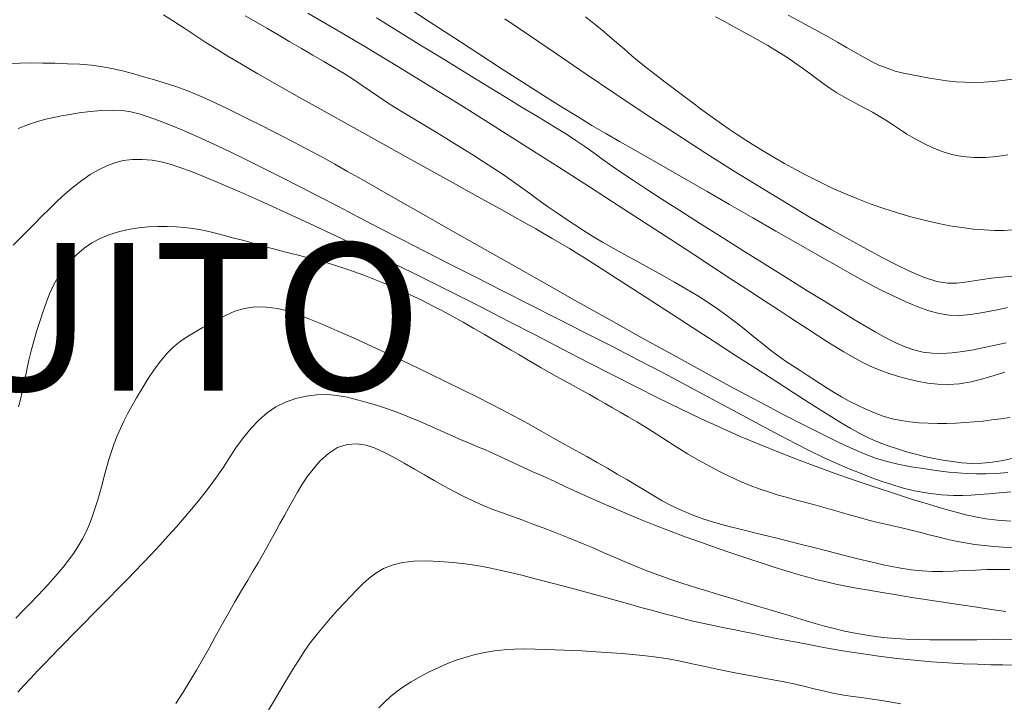
# Model space of a CAD drawing. Extents: x 281355 to 282605, y 1913871 to 1914681.
# Drawn here: x 282259 to 282292, y 1914386 to 1914410 of the extents above; entities that cross this region are included whole.
import ezdxf

# ---------------------------------------------------------------- set-up
doc = ezdxf.new("R2010")
doc.units = 0
doc.header["$MEASUREMENT"] = 0
for name, color, linetype in [('1VERT1', 7, 'Continuous'), ('CURVA INTERMEDIA', 17, 'Continuous'), ('CURVA MAESTRA', 17, 'Continuous')]:
    doc.layers.add(name, color=color, linetype=linetype)
doc.styles.add('WMF-Times New Roman0', font='TIMES.TTF')

msp = doc.modelspace()

# ---------------------------------------------------------------- linework, layer by layer
at = {"layer": 'CURVA INTERMEDIA', "color": 17, "linetype": 'Continuous', "lineweight": 9}
for points, elevation in [([(282263.618, 1914409.802), (282263.963, 1914409.587), (282264.343, 1914409.335), (282264.719, 1914409.082), (282265.059, 1914408.858), (282265.402, 1914408.64), (282265.797, 1914408.398), (282266.267, 1914408.119), (282266.824, 1914407.796), (282267.478, 1914407.423), (282268.231, 1914406.998), (282269.065, 1914406.529), (282269.958, 1914406.031), (282270.879, 1914405.518), (282271.8, 1914405.006), (282272.69, 1914404.513), (282273.52, 1914404.052), (282274.267, 1914403.638), (282274.911, 1914403.28), (282275.452, 1914402.98), (282275.894, 1914402.732), (282276.249, 1914402.533), (282276.536, 1914402.37), (282276.806, 1914402.214), (282277.099, 1914402.042), (282277.387, 1914401.87), (282277.642, 1914401.713), (282277.901, 1914401.551), (282278.213, 1914401.354), (282278.591, 1914401.113), (282279.044, 1914400.822), (282279.575, 1914400.481), (282280.183, 1914400.089), (282280.852, 1914399.656), (282281.564, 1914399.195), (282282.296, 1914398.72), (282283.026, 1914398.247), (282283.731, 1914397.791), (282284.387, 1914397.366), (282284.978, 1914396.985), (282285.489, 1914396.657), (282285.919, 1914396.384), (282286.278, 1914396.157), (282286.604, 1914395.957), (282286.933, 1914395.764), (282287.262, 1914395.585), (282287.58, 1914395.429), (282287.891, 1914395.295), (282288.202, 1914395.177), (282288.513, 1914395.072), (282288.822, 1914394.977), (282289.13, 1914394.892), (282289.438, 1914394.816), (282289.748, 1914394.749), (282290.061, 1914394.691), (282290.378, 1914394.642), (282290.703, 1914394.602), (282291.036, 1914394.581), (282291.379, 1914394.585), (282291.734, 1914394.619), (282292.106, 1914394.682), (282292.49, 1914394.769)], 36.006), ([(282268.51, 1914409.858), (282269.484, 1914409.289), (282270.505, 1914408.683), (282271.565, 1914408.045), (282272.654, 1914407.379), (282273.758, 1914406.696), (282274.865, 1914406.003), (282275.96, 1914405.31), (282277.031, 1914404.626), (282278.064, 1914403.962), (282279.047, 1914403.328), (282279.97, 1914402.73), (282280.823, 1914402.175), (282281.604, 1914401.667), (282282.312, 1914401.205), (282282.948, 1914400.791), (282283.513, 1914400.422), (282284.011, 1914400.097), (282284.445, 1914399.813), (282284.82, 1914399.569), (282285.146, 1914399.355), (282285.461, 1914399.149), (282285.794, 1914398.932), (282286.122, 1914398.72), (282286.418, 1914398.533), (282286.7, 1914398.361), (282286.992, 1914398.191), (282287.291, 1914398.028), (282287.592, 1914397.881), (282287.896, 1914397.752), (282288.205, 1914397.637), (282288.522, 1914397.536), (282288.849, 1914397.445), (282289.185, 1914397.366), (282289.53, 1914397.304), (282289.884, 1914397.265), (282290.247, 1914397.256), (282290.623, 1914397.283), (282291.015, 1914397.351), (282291.411, 1914397.449), (282291.796, 1914397.564), (282292.158, 1914397.682)], 34.006), ([(282289.927, 1914399.667), (282289.579, 1914399.761), (282289.202, 1914399.898), (282288.777, 1914400.076), (282288.346, 1914400.273), (282287.946, 1914400.471), (282287.535, 1914400.687), (282287.058, 1914400.947), (282286.5, 1914401.258), (282285.858, 1914401.62), (282285.148, 1914402.026), (282284.389, 1914402.461), (282283.606, 1914402.913), (282282.822, 1914403.365), (282282.06, 1914403.804), (282281.344, 1914404.215), (282280.687, 1914404.591), (282280.1, 1914404.925), (282279.573, 1914405.225), (282279.088, 1914405.502), (282278.623, 1914405.771), (282278.154, 1914406.047), (282277.659, 1914406.345), (282277.116, 1914406.68), (282276.507, 1914407.063), (282275.824, 1914407.499), (282275.077, 1914407.98), (282274.282, 1914408.495), (282273.462, 1914409.028), (282272.641, 1914409.562), (282271.845, 1914410.081)], 32.006), ([(282284.806, 1914409.789), (282285.152, 1914409.602), (282285.496, 1914409.415), (282285.834, 1914409.23), (282286.162, 1914409.048), (282286.479, 1914408.869), (282286.782, 1914408.694), (282287.07, 1914408.526), (282287.347, 1914408.367), (282287.618, 1914408.221), (282287.888, 1914408.092), (282288.161, 1914407.982), (282288.439, 1914407.891), (282288.724, 1914407.817), (282289.014, 1914407.756), (282289.306, 1914407.7), (282289.6, 1914407.649), (282289.895, 1914407.602), (282290.192, 1914407.561), (282290.495, 1914407.529), (282290.804, 1914407.51), (282291.12, 1914407.503), (282291.441, 1914407.512), (282291.764, 1914407.535), (282292.085, 1914407.571), (282292.403, 1914407.619)], 28.005), ([(282270.839, 1914409.695), (282271.595, 1914409.23), (282272.376, 1914408.749), (282273.157, 1914408.269), (282273.911, 1914407.805), (282274.615, 1914407.374), (282275.247, 1914406.987), (282275.79, 1914406.656), (282276.245, 1914406.38), (282276.62, 1914406.153), (282276.955, 1914405.95), (282277.285, 1914405.746), (282277.606, 1914405.539), (282277.909, 1914405.33), (282278.213, 1914405.111), (282278.537, 1914404.877), (282278.869, 1914404.643), (282279.201, 1914404.416), (282279.567, 1914404.172), (282280.006, 1914403.885), (282280.528, 1914403.547), (282281.133, 1914403.16), (282281.804, 1914402.733), (282282.524, 1914402.277), (282283.269, 1914401.807), (282284.016, 1914401.338), (282284.741, 1914400.885), (282285.421, 1914400.462), (282286.037, 1914400.081), (282286.573, 1914399.752), (282287.028, 1914399.475), (282287.412, 1914399.245), (282287.764, 1914399.041), (282288.118, 1914398.846), (282288.462, 1914398.673), (282288.776, 1914398.535), (282289.075, 1914398.432), (282289.376, 1914398.359), (282289.691, 1914398.317), (282290.026, 1914398.308), (282290.376, 1914398.328), (282290.732, 1914398.374), (282291.093, 1914398.437), (282291.457, 1914398.509), (282291.828, 1914398.587), (282292.208, 1914398.671)], 33.006), ([(282292.394, 1914400.933), (282292.045, 1914400.898), (282291.711, 1914400.861), (282291.399, 1914400.816), (282291.102, 1914400.769), (282290.808, 1914400.724), (282290.514, 1914400.694), (282290.21, 1914400.693), (282289.849, 1914400.756), (282289.401, 1914400.904), (282288.921, 1914401.106), (282288.463, 1914401.324), (282287.997, 1914401.566), (282287.479, 1914401.845), (282286.897, 1914402.166), (282286.247, 1914402.532), (282285.526, 1914402.948), (282284.735, 1914403.416), (282283.877, 1914403.935), (282282.959, 1914404.503), (282281.99, 1914405.116), (282280.983, 1914405.768), (282279.955, 1914406.444), (282278.926, 1914407.131), (282277.917, 1914407.812), (282276.948, 1914408.47), (282276.037, 1914409.092), (282275.198, 1914409.664)], 31.006), ([(282282.342, 1914409.726), (282282.644, 1914409.565), (282282.911, 1914409.422), (282283.158, 1914409.288), (282283.43, 1914409.14), (282283.762, 1914408.955), (282284.117, 1914408.753), (282284.452, 1914408.553), (282284.758, 1914408.36), (282285.039, 1914408.171), (282285.299, 1914407.986), (282285.54, 1914407.807), (282285.77, 1914407.633), (282285.995, 1914407.466), (282286.222, 1914407.307), (282286.457, 1914407.155), (282286.698, 1914407.013), (282286.946, 1914406.878), (282287.193, 1914406.749), (282287.436, 1914406.623), (282287.672, 1914406.496), (282287.899, 1914406.364), (282288.123, 1914406.224), (282288.349, 1914406.074), (282288.585, 1914405.916), (282288.839, 1914405.753), (282289.112, 1914405.59), (282289.405, 1914405.431), (282289.711, 1914405.284), (282290.029, 1914405.156), (282290.364, 1914405.056), (282290.723, 1914404.991), (282291.104, 1914404.961), (282291.501, 1914404.963), (282291.892, 1914404.995), (282292.262, 1914405.052)], 29.005), ([(282258.401, 1914408.147), (282258.756, 1914408.16), (282259.127, 1914408.163), (282259.522, 1914408.161), (282259.936, 1914408.153), (282260.359, 1914408.14), (282260.777, 1914408.119), (282261.179, 1914408.085), (282261.562, 1914408.035), (282261.927, 1914407.968), (282262.276, 1914407.885), (282262.612, 1914407.793), (282262.943, 1914407.697), (282263.281, 1914407.599), (282263.643, 1914407.49), (282264.034, 1914407.362), (282264.412, 1914407.227), (282264.739, 1914407.096), (282265.05, 1914406.959), (282265.389, 1914406.802), (282265.757, 1914406.627), (282266.146, 1914406.437), (282266.546, 1914406.24), (282266.945, 1914406.039), (282267.336, 1914405.841), (282267.71, 1914405.649), (282268.064, 1914405.466), (282268.398, 1914405.29), (282268.726, 1914405.115), (282269.065, 1914404.931), (282269.436, 1914404.726), (282269.86, 1914404.488), (282270.355, 1914404.208), (282270.942, 1914403.875), (282271.633, 1914403.482), (282272.437, 1914403.025), (282273.346, 1914402.508), (282274.344, 1914401.942), (282275.411, 1914401.337), (282276.528, 1914400.706), (282277.668, 1914400.064), (282278.809, 1914399.424), (282279.928, 1914398.801), (282281.004, 1914398.205), (282282.024, 1914397.646), (282282.978, 1914397.128), (282283.858, 1914396.657), (282284.657, 1914396.235), (282285.373, 1914395.865), (282286.006, 1914395.548), (282286.554, 1914395.282), (282287.023, 1914395.067), (282287.421, 1914394.897), (282287.766, 1914394.764), (282288.118, 1914394.656), (282288.526, 1914394.558), (282288.984, 1914394.47), (282289.462, 1914394.393), (282289.902, 1914394.332), (282290.256, 1914394.289), (282290.563, 1914394.259), (282290.872, 1914394.237), (282291.193, 1914394.225), (282291.526, 1914394.226), (282291.88, 1914394.242), (282292.261, 1914394.277)], 37.006), ([(282292.364, 1914393.62), (282291.976, 1914393.582), (282291.618, 1914393.549), (282291.298, 1914393.523), (282291.009, 1914393.504), (282290.735, 1914393.493), (282290.418, 1914393.496), (282290.012, 1914393.519), (282289.552, 1914393.572), (282289.093, 1914393.657), (282288.677, 1914393.759), (282288.325, 1914393.861), (282287.998, 1914393.97), (282287.652, 1914394.095), (282287.279, 1914394.239), (282286.88, 1914394.401), (282286.457, 1914394.584), (282286.012, 1914394.787), (282285.544, 1914395.011), (282285.054, 1914395.257), (282284.537, 1914395.526), (282283.988, 1914395.818), (282283.399, 1914396.135), (282282.767, 1914396.476), (282282.087, 1914396.843), (282281.354, 1914397.235), (282280.567, 1914397.651), (282279.728, 1914398.089), (282278.844, 1914398.545), (282277.928, 1914399.013), (282276.993, 1914399.488), (282276.052, 1914399.963), (282275.12, 1914400.434), (282274.209, 1914400.895), (282273.332, 1914401.34), (282272.497, 1914401.767), (282271.703, 1914402.174), (282270.951, 1914402.563), (282270.235, 1914402.935), (282269.551, 1914403.29), (282268.893, 1914403.632), (282268.255, 1914403.961), (282267.634, 1914404.278), (282267.026, 1914404.585), (282266.432, 1914404.879), (282265.858, 1914405.158), (282265.308, 1914405.418), (282264.787, 1914405.657), (282264.302, 1914405.871), (282263.856, 1914406.057), (282263.455, 1914406.214), (282263.101, 1914406.34), (282262.791, 1914406.436), (282262.515, 1914406.506), (282262.23, 1914406.549), (282261.897, 1914406.567), (282261.522, 1914406.557), (282261.13, 1914406.519), (282260.758, 1914406.469), (282260.437, 1914406.418), (282260.154, 1914406.369), (282259.89, 1914406.318), (282259.627, 1914406.259), (282259.35, 1914406.184), (282259.04, 1914406.081), (282258.688, 1914405.941)], 38.006), ([(282258.523, 1914401.981), (282258.768, 1914402.232), (282259.004, 1914402.472), (282259.242, 1914402.713), (282259.492, 1914402.964), (282259.75, 1914403.22), (282260.015, 1914403.477), (282260.285, 1914403.727), (282260.564, 1914403.965), (282260.848, 1914404.183), (282261.134, 1914404.376), (282261.417, 1914404.541), (282261.692, 1914404.675), (282261.965, 1914404.779), (282262.246, 1914404.853), (282262.554, 1914404.892), (282262.898, 1914404.894), (282263.24, 1914404.866), (282263.543, 1914404.813), (282263.84, 1914404.733), (282264.175, 1914404.623), (282264.567, 1914404.477), (282265.029, 1914404.292), (282265.572, 1914404.064), (282266.204, 1914403.79), (282266.921, 1914403.473), (282267.714, 1914403.114), (282268.573, 1914402.719), (282269.484, 1914402.293), (282270.435, 1914401.841), (282271.411, 1914401.37), (282272.398, 1914400.885), (282273.383, 1914400.393), (282274.359, 1914399.9), (282275.315, 1914399.409), (282276.248, 1914398.928), (282277.15, 1914398.46), (282278.019, 1914398.01), (282278.851, 1914397.581), (282279.647, 1914397.176), (282280.406, 1914396.796), (282281.132, 1914396.44), (282281.833, 1914396.107), (282282.515, 1914395.795), (282283.185, 1914395.499), (282283.849, 1914395.219), (282284.513, 1914394.95), (282285.18, 1914394.69), (282285.852, 1914394.439), (282286.524, 1914394.197), (282287.187, 1914393.966), (282287.832, 1914393.748), (282288.45, 1914393.546), (282289.03, 1914393.362), (282289.563, 1914393.198), (282290.043, 1914393.056), (282290.466, 1914392.938), (282290.834, 1914392.842), (282291.164, 1914392.766), (282291.509, 1914392.706), (282291.914, 1914392.656), (282292.362, 1914392.622)], 39.006), ([(282292.33, 1914390.986), (282291.934, 1914390.984), (282291.548, 1914390.978), (282291.165, 1914390.966), (282290.787, 1914390.949), (282290.417, 1914390.932), (282290.058, 1914390.921), (282289.709, 1914390.92), (282289.357, 1914390.935), (282288.985, 1914390.972), (282288.564, 1914391.038), (282288.086, 1914391.135), (282287.615, 1914391.241), (282287.215, 1914391.338), (282286.85, 1914391.429), (282286.474, 1914391.524), (282286.08, 1914391.624), (282285.676, 1914391.727), (282285.266, 1914391.83), (282284.86, 1914391.933), (282284.466, 1914392.032), (282284.097, 1914392.124), (282283.761, 1914392.208), (282283.456, 1914392.282), (282283.138, 1914392.36), (282282.765, 1914392.453), (282282.358, 1914392.563), (282281.95, 1914392.691), (282281.554, 1914392.835), (282281.183, 1914392.992), (282280.844, 1914393.155), (282280.539, 1914393.318), (282280.249, 1914393.485), (282279.955, 1914393.661), (282279.652, 1914393.843), (282279.337, 1914394.031), (282279.012, 1914394.222), (282278.675, 1914394.415), (282278.329, 1914394.612), (282277.974, 1914394.811), (282277.61, 1914395.014), (282277.238, 1914395.223), (282276.85, 1914395.441), (282276.449, 1914395.667), (282276.074, 1914395.878), (282275.753, 1914396.055), (282275.448, 1914396.22), (282275.107, 1914396.4), (282274.716, 1914396.602), (282274.27, 1914396.829), (282273.767, 1914397.08), (282273.208, 1914397.354), (282272.605, 1914397.646), (282271.973, 1914397.947), (282271.33, 1914398.25), (282270.693, 1914398.546), (282270.082, 1914398.825), (282269.512, 1914399.08), (282268.999, 1914399.303), (282268.552, 1914399.489), (282268.167, 1914399.638), (282267.83, 1914399.753), (282267.489, 1914399.834), (282267.107, 1914399.883), (282266.717, 1914399.887), (282266.362, 1914399.836), (282266.04, 1914399.74), (282265.74, 1914399.613), (282265.458, 1914399.47), (282265.19, 1914399.325), (282264.931, 1914399.181), (282264.677, 1914399.038), (282264.429, 1914398.888), (282264.19, 1914398.722), (282263.96, 1914398.534), (282263.74, 1914398.317), (282263.526, 1914398.065), (282263.313, 1914397.778), (282263.101, 1914397.46), (282262.892, 1914397.125), (282262.701, 1914396.803), (282262.54, 1914396.519), (282262.402, 1914396.263), (282262.276, 1914396.015), (282262.16, 1914395.767), (282262.05, 1914395.513), (282261.948, 1914395.252), (282261.854, 1914394.984), (282261.767, 1914394.71), (282261.687, 1914394.433), (282261.61, 1914394.152), (282261.534, 1914393.87), (282261.458, 1914393.589), (282261.379, 1914393.312), (282261.295, 1914393.04), (282261.204, 1914392.774), (282261.104, 1914392.516), (282260.993, 1914392.264), (282260.869, 1914392.018), (282260.729, 1914391.777), (282260.574, 1914391.538), (282260.402, 1914391.3), (282260.213, 1914391.061), (282260.01, 1914390.82), (282259.793, 1914390.576), (282259.566, 1914390.33), (282259.331, 1914390.081), (282259.092, 1914389.831), (282258.851, 1914389.582), (282258.61, 1914389.332)], 41.007), ([(282292.248, 1914399.873), (282291.949, 1914399.805), (282291.663, 1914399.743), (282291.357, 1914399.685), (282291.003, 1914399.632), (282290.631, 1914399.603), (282290.273, 1914399.614), (282289.927, 1914399.667)], 32.006), ([(282258.679, 1914386.82), (282258.896, 1914387.058), (282259.119, 1914387.299), (282259.348, 1914387.542), (282259.58, 1914387.786), (282259.815, 1914388.029), (282260.05, 1914388.272), (282260.284, 1914388.512), (282260.515, 1914388.749), (282260.743, 1914388.982), (282260.968, 1914389.211), (282261.189, 1914389.434), (282261.405, 1914389.652), (282261.615, 1914389.864), (282261.818, 1914390.07), (282262.016, 1914390.27), (282262.212, 1914390.47), (282262.416, 1914390.679), (282262.644, 1914390.915), (282262.909, 1914391.191), (282263.197, 1914391.494), (282263.49, 1914391.807), (282263.778, 1914392.123), (282264.056, 1914392.436), (282264.32, 1914392.74), (282264.569, 1914393.033), (282264.803, 1914393.314), (282265.023, 1914393.587), (282265.234, 1914393.861), (282265.44, 1914394.149), (282265.649, 1914394.459), (282265.869, 1914394.796), (282266.1, 1914395.14), (282266.341, 1914395.47), (282266.591, 1914395.776), (282266.853, 1914396.05), (282267.131, 1914396.292), (282267.431, 1914396.498), (282267.756, 1914396.664), (282268.103, 1914396.784), (282268.461, 1914396.864), (282268.817, 1914396.908), (282269.167, 1914396.916), (282269.51, 1914396.884), (282269.849, 1914396.823), (282270.191, 1914396.742), (282270.532, 1914396.649), (282270.874, 1914396.548), (282271.219, 1914396.435), (282271.569, 1914396.307), (282271.926, 1914396.165), (282272.289, 1914396.011), (282272.652, 1914395.853), (282273.006, 1914395.696), (282273.345, 1914395.547), (282273.662, 1914395.409), (282273.962, 1914395.282), (282274.251, 1914395.16), (282274.54, 1914395.037), (282274.838, 1914394.905), (282275.154, 1914394.761), (282275.492, 1914394.605), (282275.829, 1914394.448), (282276.15, 1914394.3), (282276.493, 1914394.144), (282276.89, 1914393.963), (282277.294, 1914393.779), (282277.659, 1914393.612), (282278.013, 1914393.452), (282278.397, 1914393.281), (282278.815, 1914393.097), (282279.266, 1914392.904), (282279.747, 1914392.705), (282280.252, 1914392.501), (282280.778, 1914392.296), (282281.317, 1914392.093), (282281.863, 1914391.894), (282282.405, 1914391.703), (282282.935, 1914391.521), (282283.444, 1914391.351), (282283.924, 1914391.195), (282284.369, 1914391.054), (282284.775, 1914390.928), (282285.142, 1914390.818), (282285.479, 1914390.722), (282285.795, 1914390.637), (282286.106, 1914390.561), (282286.423, 1914390.49), (282286.761, 1914390.422), (282287.13, 1914390.352), (282287.54, 1914390.279), (282287.995, 1914390.202), (282288.488, 1914390.121), (282289.008, 1914390.038), (282289.54, 1914389.954), (282290.07, 1914389.872), (282290.582, 1914389.794), (282291.06, 1914389.723), (282291.492, 1914389.66), (282291.869, 1914389.607), (282292.194, 1914389.563)], 42.007), ([(282292.403, 1914388.618), (282291.799, 1914388.607), (282291.204, 1914388.599), (282290.633, 1914388.594), (282290.1, 1914388.594), (282289.617, 1914388.599), (282289.185, 1914388.609), (282288.803, 1914388.623), (282288.466, 1914388.642), (282288.163, 1914388.666), (282287.844, 1914388.702), (282287.473, 1914388.755), (282287.083, 1914388.823), (282286.715, 1914388.897), (282286.371, 1914388.978), (282286.042, 1914389.064), (282285.727, 1914389.153), (282285.423, 1914389.242), (282285.13, 1914389.331), (282284.843, 1914389.418), (282284.537, 1914389.51), (282284.193, 1914389.612), (282283.805, 1914389.727), (282283.381, 1914389.853), (282282.941, 1914389.985), (282282.508, 1914390.116), (282282.082, 1914390.247), (282281.66, 1914390.378), (282281.241, 1914390.511), (282280.826, 1914390.647), (282280.416, 1914390.789), (282280.014, 1914390.938), (282279.625, 1914391.092), (282279.249, 1914391.251), (282278.887, 1914391.41), (282278.536, 1914391.565), (282278.195, 1914391.714), (282277.859, 1914391.857), (282277.523, 1914391.995), (282277.185, 1914392.13), (282276.843, 1914392.263), (282276.499, 1914392.395), (282276.152, 1914392.525), (282275.804, 1914392.652), (282275.46, 1914392.777), (282275.122, 1914392.9), (282274.791, 1914393.024), (282274.466, 1914393.154), (282274.141, 1914393.296), (282273.811, 1914393.454), (282273.475, 1914393.626), (282273.136, 1914393.809), (282272.798, 1914393.998), (282272.467, 1914394.191), (282272.132, 1914394.388), (282271.788, 1914394.589), (282271.446, 1914394.781), (282271.119, 1914394.953), (282270.804, 1914395.095), (282270.492, 1914395.197), (282270.174, 1914395.246), (282269.846, 1914395.225), (282269.519, 1914395.119), (282269.212, 1914394.922), (282268.933, 1914394.665), (282268.691, 1914394.388), (282268.486, 1914394.115), (282268.314, 1914393.857), (282268.161, 1914393.605), (282268.013, 1914393.347), (282267.866, 1914393.082), (282267.718, 1914392.811), (282267.57, 1914392.538), (282267.422, 1914392.266), (282267.273, 1914391.997), (282267.124, 1914391.732), (282266.975, 1914391.473), (282266.825, 1914391.215), (282266.662, 1914390.939), (282266.476, 1914390.626), (282266.267, 1914390.274), (282266.04, 1914389.887), (282265.81, 1914389.485), (282265.588, 1914389.087), (282265.374, 1914388.697), (282265.163, 1914388.315), (282264.953, 1914387.938), (282264.739, 1914387.566), (282264.515, 1914387.193), (282264.281, 1914386.818), (282264.035, 1914386.443)], 43.007), ([(282292.5, 1914387.737), (282292.085, 1914387.745), (282291.678, 1914387.755), (282291.235, 1914387.768), (282290.749, 1914387.788), (282290.227, 1914387.817), (282289.672, 1914387.856), (282289.091, 1914387.907), (282288.492, 1914387.97), (282287.882, 1914388.046), (282287.268, 1914388.134), (282286.662, 1914388.23), (282286.071, 1914388.332), (282285.504, 1914388.435), (282284.97, 1914388.538), (282284.474, 1914388.636), (282284.024, 1914388.727), (282283.622, 1914388.808), (282283.269, 1914388.88), (282282.953, 1914388.944), (282282.634, 1914389.008), (282282.276, 1914389.08), (282281.898, 1914389.161), (282281.528, 1914389.246), (282281.187, 1914389.33), (282280.881, 1914389.41), (282280.572, 1914389.493), (282280.221, 1914389.589), (282279.816, 1914389.7), (282279.359, 1914389.826), (282278.859, 1914389.963), (282278.329, 1914390.109), (282277.784, 1914390.257), (282277.241, 1914390.403), (282276.715, 1914390.543), (282276.222, 1914390.672), (282275.774, 1914390.786), (282275.378, 1914390.883), (282275.03, 1914390.963), (282274.722, 1914391.028), (282274.441, 1914391.082), (282274.168, 1914391.126), (282273.848, 1914391.17), (282273.44, 1914391.218), (282272.985, 1914391.259), (282272.537, 1914391.28), (282272.114, 1914391.27), (282271.726, 1914391.222), (282271.381, 1914391.136), (282271.082, 1914391.013), (282270.822, 1914390.862), (282270.593, 1914390.688), (282270.382, 1914390.497), (282270.175, 1914390.292), (282269.964, 1914390.073), (282269.744, 1914389.839), (282269.515, 1914389.589), (282269.278, 1914389.325), (282269.042, 1914389.052), (282268.815, 1914388.774), (282268.598, 1914388.491), (282268.393, 1914388.201), (282268.193, 1914387.898), (282267.993, 1914387.579), (282267.788, 1914387.24), (282267.572, 1914386.879), (282267.347, 1914386.498), (282267.114, 1914386.099)], 44.007)]:
    msp.add_lwpolyline(points, dxfattribs=dict(at, elevation=elevation))
at = {"layer": 'CURVA MAESTRA', "color": 17, "linetype": 'Continuous', "lineweight": 13}
for points, elevation in [([(282292.326, 1914396.14), (282292.019, 1914396.095), (282291.717, 1914396.055), (282291.418, 1914396.02), (282291.118, 1914395.991), (282290.815, 1914395.966), (282290.505, 1914395.946), (282290.188, 1914395.934), (282289.869, 1914395.933), (282289.552, 1914395.943), (282289.241, 1914395.963), (282288.937, 1914395.993), (282288.637, 1914396.036), (282288.337, 1914396.097), (282288.036, 1914396.184), (282287.736, 1914396.292), (282287.442, 1914396.418), (282287.156, 1914396.554), (282286.88, 1914396.694), (282286.617, 1914396.837), (282286.367, 1914396.983), (282286.129, 1914397.132), (282285.901, 1914397.28), (282285.676, 1914397.428), (282285.448, 1914397.578), (282285.214, 1914397.73), (282284.972, 1914397.888), (282284.722, 1914398.055), (282284.468, 1914398.234), (282284.211, 1914398.426), (282283.956, 1914398.629), (282283.703, 1914398.835), (282283.454, 1914399.037), (282283.208, 1914399.232), (282282.96, 1914399.422), (282282.699, 1914399.616), (282282.414, 1914399.82), (282282.098, 1914400.036), (282281.746, 1914400.264), (282281.362, 1914400.497), (282280.955, 1914400.732), (282280.533, 1914400.968), (282280.104, 1914401.204), (282279.677, 1914401.437), (282279.262, 1914401.665), (282278.869, 1914401.883), (282278.506, 1914402.091), (282278.172, 1914402.289), (282277.864, 1914402.483), (282277.57, 1914402.673), (282277.282, 1914402.865), (282276.988, 1914403.064), (282276.683, 1914403.276), (282276.367, 1914403.501), (282276.046, 1914403.735), (282275.727, 1914403.967), (282275.416, 1914404.188), (282275.109, 1914404.4), (282274.796, 1914404.606), (282274.475, 1914404.812), (282274.147, 1914405.02), (282273.821, 1914405.227), (282273.504, 1914405.425), (282273.199, 1914405.615), (282272.906, 1914405.793), (282272.619, 1914405.965), (282272.336, 1914406.132), (282272.053, 1914406.299), (282271.77, 1914406.468), (282271.486, 1914406.643), (282271.204, 1914406.825), (282270.923, 1914407.014), (282270.642, 1914407.208), (282270.357, 1914407.405), (282270.061, 1914407.603), (282269.75, 1914407.803), (282269.418, 1914408.004), (282269.063, 1914408.211), (282268.687, 1914408.426), (282268.296, 1914408.651), (282267.899, 1914408.884), (282267.504, 1914409.118), (282267.121, 1914409.345), (282266.751, 1914409.561), (282266.393, 1914409.76)], 35.006), ([(282292.431, 1914402.501), (282292.129, 1914402.485), (282291.805, 1914402.485), (282291.46, 1914402.5), (282291.092, 1914402.531), (282290.702, 1914402.579), (282290.293, 1914402.645), (282289.866, 1914402.727), (282289.425, 1914402.827), (282288.972, 1914402.944), (282288.513, 1914403.077), (282288.052, 1914403.225), (282287.593, 1914403.388), (282287.139, 1914403.562), (282286.694, 1914403.748), (282286.261, 1914403.941), (282285.843, 1914404.141), (282285.441, 1914404.344), (282285.054, 1914404.55), (282284.684, 1914404.755), (282284.331, 1914404.958), (282283.994, 1914405.159), (282283.674, 1914405.356), (282283.369, 1914405.549), (282283.081, 1914405.737), (282282.808, 1914405.919), (282282.551, 1914406.096), (282282.308, 1914406.267), (282282.072, 1914406.437), (282281.833, 1914406.613), (282281.57, 1914406.81), (282281.27, 1914407.035), (282280.95, 1914407.277), (282280.632, 1914407.517), (282280.327, 1914407.751), (282280.04, 1914407.976), (282279.769, 1914408.195), (282279.509, 1914408.411), (282279.255, 1914408.627), (282279.002, 1914408.844), (282278.745, 1914409.063), (282278.484, 1914409.283), (282278.215, 1914409.506), (282277.937, 1914409.73)], 30.005), ([(282292.426, 1914391.733), (282292.106, 1914391.743), (282291.784, 1914391.764), (282291.461, 1914391.795), (282291.138, 1914391.835), (282290.817, 1914391.885), (282290.501, 1914391.945), (282290.192, 1914392.013), (282289.889, 1914392.086), (282289.594, 1914392.162), (282289.308, 1914392.236), (282289.028, 1914392.306), (282288.75, 1914392.372), (282288.463, 1914392.438), (282288.162, 1914392.508), (282287.852, 1914392.583), (282287.538, 1914392.662), (282287.227, 1914392.745), (282286.921, 1914392.829), (282286.614, 1914392.917), (282286.3, 1914393.006), (282285.984, 1914393.096), (282285.669, 1914393.183), (282285.357, 1914393.267), (282285.049, 1914393.349), (282284.745, 1914393.432), (282284.44, 1914393.519), (282284.136, 1914393.614), (282283.829, 1914393.719), (282283.517, 1914393.837), (282283.194, 1914393.97), (282282.856, 1914394.121), (282282.503, 1914394.294), (282282.138, 1914394.484), (282281.768, 1914394.689), (282281.399, 1914394.907), (282281.035, 1914395.132), (282280.678, 1914395.361), (282280.328, 1914395.586), (282279.992, 1914395.799), (282279.676, 1914395.991), (282279.382, 1914396.165), (282279.111, 1914396.322), (282278.853, 1914396.47), (282278.6, 1914396.614), (282278.343, 1914396.762), (282278.075, 1914396.915), (282277.797, 1914397.071), (282277.511, 1914397.227), (282277.227, 1914397.38), (282276.952, 1914397.527), (282276.687, 1914397.672), (282276.431, 1914397.82), (282276.179, 1914397.97), (282275.928, 1914398.121), (282275.674, 1914398.272), (282275.414, 1914398.424), (282275.139, 1914398.586), (282274.837, 1914398.763), (282274.507, 1914398.955), (282274.15, 1914399.159), (282273.779, 1914399.369), (282273.411, 1914399.573), (282273.058, 1914399.766), (282272.726, 1914399.943), (282272.406, 1914400.105), (282272.088, 1914400.258), (282271.764, 1914400.405), (282271.428, 1914400.551), (282271.088, 1914400.694), (282270.752, 1914400.832), (282270.42, 1914400.962), (282270.093, 1914401.084), (282269.769, 1914401.196), (282269.449, 1914401.299), (282269.134, 1914401.393), (282268.826, 1914401.479), (282268.526, 1914401.559), (282268.235, 1914401.632), (282267.952, 1914401.702), (282267.674, 1914401.772), (282267.4, 1914401.843), (282267.128, 1914401.917), (282266.855, 1914401.994), (282266.58, 1914402.071), (282266.298, 1914402.149), (282266.009, 1914402.227), (282265.719, 1914402.304), (282265.433, 1914402.376), (282265.153, 1914402.443), (282264.881, 1914402.5), (282264.609, 1914402.547), (282264.331, 1914402.583), (282264.044, 1914402.609), (282263.745, 1914402.622), (282263.432, 1914402.622), (282263.105, 1914402.604), (282262.768, 1914402.569), (282262.425, 1914402.513), (282262.089, 1914402.436), (282261.769, 1914402.337), (282261.469, 1914402.213), (282261.189, 1914402.061), (282260.927, 1914401.879), (282260.679, 1914401.669), (282260.446, 1914401.434), (282260.233, 1914401.178), (282260.046, 1914400.907), (282259.888, 1914400.625), (282259.754, 1914400.334), (282259.637, 1914400.031), (282259.529, 1914399.716), (282259.42, 1914399.39), (282259.314, 1914399.06), (282259.216, 1914398.732), (282259.128, 1914398.405), (282259.052, 1914398.079), (282258.983, 1914397.752), (282258.918, 1914397.427), (282258.851, 1914397.108), (282258.778, 1914396.798), (282258.695, 1914396.5)], 40.007), ([(282288.632, 1914386.43), (282288.248, 1914386.491), (282287.906, 1914386.548), (282287.594, 1914386.597), (282287.294, 1914386.638), (282286.997, 1914386.678), (282286.694, 1914386.723), (282286.376, 1914386.781), (282286.04, 1914386.853), (282285.692, 1914386.936), (282285.343, 1914387.021), (282285.002, 1914387.101), (282284.676, 1914387.172), (282284.361, 1914387.235), (282284.051, 1914387.292), (282283.744, 1914387.346), (282283.439, 1914387.399), (282283.122, 1914387.455), (282282.781, 1914387.52), (282282.404, 1914387.598), (282281.989, 1914387.689), (282281.55, 1914387.787), (282281.105, 1914387.88), (282280.671, 1914387.96), (282280.264, 1914388.021), (282279.884, 1914388.067), (282279.524, 1914388.102), (282279.172, 1914388.132), (282278.817, 1914388.158), (282278.466, 1914388.182), (282278.127, 1914388.203), (282277.804, 1914388.221), (282277.499, 1914388.236), (282277.199, 1914388.25), (282276.891, 1914388.262), (282276.567, 1914388.275), (282276.227, 1914388.285), (282275.877, 1914388.29), (282275.525, 1914388.284), (282275.179, 1914388.262), (282274.846, 1914388.223), (282274.519, 1914388.168), (282274.196, 1914388.098), (282273.882, 1914388.015), (282273.581, 1914387.918), (282273.276, 1914387.803), (282272.956, 1914387.664), (282272.63, 1914387.509), (282272.313, 1914387.344), (282272.022, 1914387.179), (282271.766, 1914387.018), (282271.536, 1914386.851), (282271.318, 1914386.671), (282271.111, 1914386.482), (282270.918, 1914386.287)], 45.007)]:
    msp.add_lwpolyline(points, dxfattribs=dict(at, elevation=elevation))

# ---------------------------------------------------------------- texts
at = {"layer": '1VERT1', "ltscale": 0.09, "style": 'WMF-Times New Roman0'}
msp.add_text('EL CAYAQUITO', height=5, dxfattribs=at).set_placement((282225.766, 1914397.052, 252.391))

doc.saveas('drawing.dxf')
